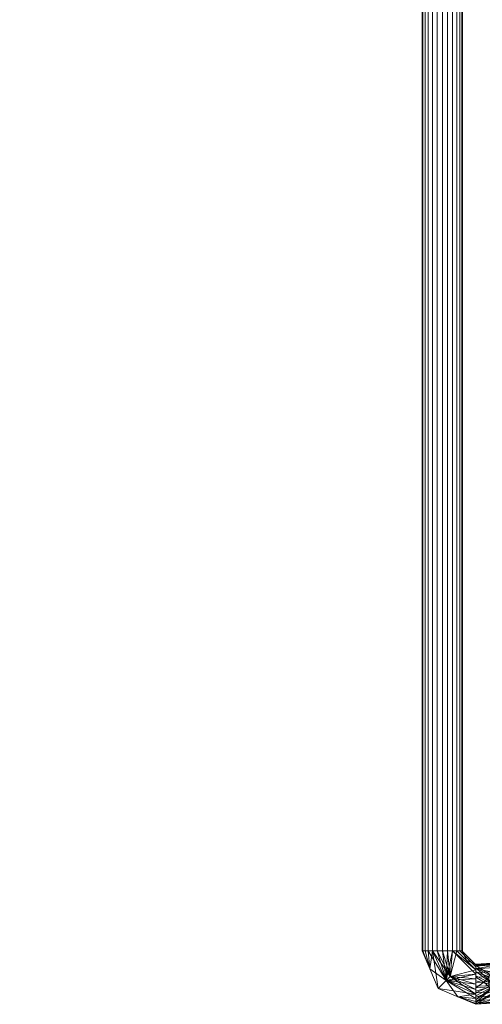
# Model space of a CAD drawing. Units: inches. Extents: x 0 to 204, y 0 to 264.
# Drawn here: x 83 to 87, y 149 to 158 of the extents above; entities that cross this region are included whole.
import ezdxf

# ---------------------------------------------------------------- set-up
doc = ezdxf.new("R2010")
doc.units = ezdxf.units.IN
doc.header["$MEASUREMENT"] = 0
doc.layers.get('0').update_dxf_attribs({"color": 10})

# ---------------------------------------------------------------- blocks, each defined once
blk = doc.blocks.new('650SLED-03-3D')
at = {"lineweight": 18}
mesh = blk.add_polyface(dxfattribs=at)
corners = [(-10.25, -10, -23.5601), (-10.2436, -10, -23.5116), (-10.2249, -10, -23.4663), (-10.1951, -10, -23.4275), (-10.1563, -10, -23.3977), (-10.111, -10, -23.379), (-10.0625, -10, -23.3726), (-10.014, -10, -23.379), (-9.9688, -10, -23.3977), (-9.9299, -10, -23.4275), (-9.9001, -10, -23.4663), (-9.8814, -10, -23.5116), (-9.875, -10, -23.5601), (-9.875, 10, -23.5601), (-9.8814, 10, -23.5116), (-9.9001, 10, -23.4663), (-9.9299, 10, -23.4275), (-9.9688, 10, -23.3977), (-10.014, 10, -23.379), (-10.0625, 10, -23.3726), (-10.111, 10, -23.379), (-10.1563, 10, -23.3977), (-10.1951, 10, -23.4275), (-10.2249, 10, -23.4663), (-10.2436, 10, -23.5116), (-10.25, 10, -23.5601)]
mesh.append_faces([[corners[k] for k in face] for face in [(13, 14, 11, 12)]], dxfattribs={"vtx1": -1})
mesh.append_faces([[corners[k] for k in face] for face in [(14, 15, 10, 11), (16, 17, 8, 9), (15, 16, 9, 10), (17, 18, 7, 8), (6, 7, 18, 19), (20, 21, 4, 5), (21, 22, 3, 4), (23, 24, 1, 2), (22, 23, 2, 3), (19, 20, 5, 6)]], dxfattribs={"vtx1": -1, "vtx3": -1})
mesh.append_faces([[corners[k] for k in face] for face in [(24, 25, 0, 1)]], dxfattribs={"vtx3": -1})
mesh = blk.add_polyface(dxfattribs=at)
corners = [(-9.875, -10, -23.5601), (-9.8814, -10, -23.6086), (-9.9001, -10, -23.6538), (-9.9299, -10, -23.6927), (-9.9688, -10, -23.7225), (-10.014, -10, -23.7412), (-10.0625, -10, -23.7476), (-10.111, -10, -23.7412), (-10.1563, -10, -23.7225), (-10.1951, -10, -23.6927), (-10.2249, -10, -23.6538), (-10.2436, -10, -23.6086), (-10.25, -10, -23.5601), (-10.25, 10, -23.5601), (-10.2436, 10, -23.6086), (-10.2249, 10, -23.6538), (-10.1951, 10, -23.6927), (-10.1563, 10, -23.7225), (-10.111, 10, -23.7412), (-10.0625, 10, -23.7476), (-10.014, 10, -23.7412), (-9.9688, 10, -23.7225), (-9.9299, 10, -23.6927), (-9.9001, 10, -23.6538), (-9.8814, 10, -23.6086), (-9.875, 10, -23.5601)]
mesh.append_faces([[corners[k] for k in face] for face in [(11, 14, 15, 10), (9, 16, 17, 8), (10, 15, 16, 9)]], dxfattribs={"vtx0": -1, "vtx2": -1})
mesh.append_faces([[corners[k] for k in face] for face in [(13, 14, 11, 12)]], dxfattribs={"vtx1": -1})
mesh.append_faces([[corners[k] for k in face] for face in [(17, 18, 7, 8), (6, 7, 18, 19), (21, 22, 3, 4), (20, 21, 4, 5), (23, 24, 1, 2), (22, 23, 2, 3), (19, 20, 5, 6)]], dxfattribs={"vtx1": -1, "vtx3": -1})
mesh.append_faces([[corners[k] for k in face] for face in [(24, 25, 0, 1)]], dxfattribs={"vtx3": -1})
mesh = blk.add_polyface(dxfattribs=at)
corners = [(-10.25, -10, -23.5601), (-10.1036, -10.3536, -23.5601), (-9.75, -10.5, -23.5601), (-9.75, -10.4936, -23.5116), (-9.75, -10.4749, -23.4663), (-9.75, -10.4451, -23.4275), (-9.75, -10.4062, -23.3977), (-9.75, -10.361, -23.379), (-9.75, -10.3125, -23.3726), (-9.75, -10.264, -23.379), (-9.75, -10.2187, -23.3977), (-9.75, -10.1799, -23.4275), (-9.75, -10.1501, -23.4663), (-9.75, -10.1314, -23.5116), (-9.75, -10.125, -23.5601), (-9.8384, -10.0884, -23.5601), (-9.875, -10, -23.5601), (-9.8814, -10, -23.5116), (-9.9001, -10, -23.4663), (-9.9299, -10, -23.4275), (-9.9688, -10, -23.3977), (-10.014, -10, -23.379), (-10.0625, -10, -23.3726), (-10.111, -10, -23.379), (-10.1563, -10, -23.3977), (-10.1951, -10, -23.4275), (-10.2249, -10, -23.4663), (-10.2436, -10, -23.5116), (-10.1801, -10.1688, -23.5601), (-9.9188, -10.4301, -23.5601), (-10.027, -10.277, -23.3901)]
mesh.append_faces([[corners[k] for k in face] for face in [(7, 30, 6), (4, 29, 3), (24, 30, 23), (20, 11, 19), (22, 30, 21), (1, 30, 28)]], dxfattribs={"vtx0": -1, "vtx1": -1})
mesh.append_faces([[corners[k] for k in face] for face in [(10, 20, 30), (30, 29, 5), (30, 25, 28), (13, 15, 17)]], dxfattribs={"vtx0": -1, "vtx1": -1, "vtx2": -1})
mesh.append_faces([[corners[k] for k in face] for face in [(30, 8, 9), (30, 9, 10), (19, 11, 12, 18), (18, 12, 13, 17), (30, 20, 21), (30, 1, 29), (30, 22, 23), (28, 25, 26), (28, 26, 27)]], dxfattribs={"vtx0": -1, "vtx2": -1})
mesh.append_faces([[corners[k] for k in face] for face in [(10, 11, 20), (4, 5, 29), (5, 6, 30), (7, 8, 30), (24, 25, 30)]], dxfattribs={"vtx1": -1, "vtx2": -1})
mesh.append_faces([[corners[k] for k in face] for face in [(29, 2, 3), (13, 14, 15), (15, 16, 17), (27, 0, 28)]], dxfattribs={"vtx2": -1})
mesh = blk.add_polyface(dxfattribs=at)
corners = [(-9.875, -10, -23.5601), (-9.8384, -10.0884, -23.5601), (-9.75, -10.125, -23.5601), (-9.75, -10.1314, -23.6086), (-9.75, -10.1501, -23.6538), (-9.75, -10.1799, -23.6927), (-9.75, -10.2187, -23.7225), (-9.75, -10.264, -23.7412), (-9.75, -10.3125, -23.7476), (-9.75, -10.361, -23.7412), (-9.75, -10.4062, -23.7225), (-9.75, -10.4451, -23.6927), (-9.75, -10.4749, -23.6538), (-9.75, -10.4936, -23.6086), (-9.75, -10.5, -23.5601), (-10.1036, -10.3536, -23.5601), (-10.25, -10, -23.5601), (-10.2436, -10, -23.6086), (-10.2249, -10, -23.6538), (-10.1951, -10, -23.6927), (-10.1563, -10, -23.7225), (-10.111, -10, -23.7412), (-10.0625, -10, -23.7476), (-10.014, -10, -23.7412), (-9.9688, -10, -23.7225), (-9.9299, -10, -23.6927), (-9.9001, -10, -23.6538), (-9.8814, -10, -23.6086), (-9.9188, -10.4301, -23.5601), (-10.1801, -10.1688, -23.5601), (-9.9902, -10.2402, -23.7456)]
mesh.append_faces([[corners[k] for k in face] for face in [(17, 29, 16)]], dxfattribs={"vtx0": -1})
mesh.append_faces([[corners[k] for k in face] for face in [(12, 28, 11), (18, 29, 17)]], dxfattribs={"vtx0": -1, "vtx1": -1})
mesh.append_faces([[corners[k] for k in face] for face in [(30, 10, 15), (1, 3, 27), (25, 5, 30), (15, 20, 30)]], dxfattribs={"vtx0": -1, "vtx1": -1, "vtx2": -1})
mesh.append_faces([[corners[k] for k in face] for face in [(30, 21, 22), (28, 12, 13), (26, 4, 5, 25), (27, 3, 4, 26), (10, 28, 15), (30, 22, 23), (29, 18, 19), (30, 9, 10), (29, 19, 20), (30, 23, 24)]], dxfattribs={"vtx0": -1, "vtx2": -1})
mesh.append_faces([[corners[k] for k in face] for face in [(0, 1, 27)]], dxfattribs={"vtx1": -1})
mesh.append_faces([[corners[k] for k in face] for face in [(10, 11, 28), (8, 9, 30), (7, 8, 30), (5, 6, 30), (6, 7, 30), (20, 21, 30), (15, 29, 20), (24, 25, 30)]], dxfattribs={"vtx1": -1, "vtx2": -1})
mesh.append_faces([[corners[k] for k in face] for face in [(13, 14, 28), (1, 2, 3)]], dxfattribs={"vtx2": -1})
mesh = blk.add_polyface(dxfattribs=at)
corners = [(-9.2802, -10.3003, -23.4064), (-9.4632, -10.322, -23.644), (-9.75, -10.3303, -23.734), (-9.75, -10.2814, -23.7321), (-9.75, -10.2346, -23.7176), (-9.75, -10.1932, -23.6914), (-9.75, -10.16, -23.6555), (-9.75, -10.1373, -23.6122), (-9.75, -10.1265, -23.5644), (-9.75, -10.1284, -23.5155), (-9.75, -10.1429, -23.4688), (-9.75, -10.1691, -23.4274), (-9.75, -10.205, -23.3942), (-9.75, -10.2484, -23.3714), (-9.75, -10.2961, -23.3606), (-9.6783, -10.294, -23.3381), (-9.6325, -10.2886, -23.2787), (-9.6265, -10.2405, -23.2853), (-9.6089, -10.196, -23.2958), (-9.5809, -10.1583, -23.3095), (-9.5444, -10.1298, -23.3254), (-9.5019, -10.1126, -23.3425), (-9.4563, -10.1077, -23.3597), (-9.4107, -10.1156, -23.3756), (-9.3683, -10.1357, -23.3893), (-9.3318, -10.1665, -23.3998), (-9.3038, -10.2061, -23.4064), (-9.2862, -10.2518, -23.4087), (-9.3925, -10.3136, -23.5523), (-9.5739, -10.3252, -23.6788)]
mesh.append_faces([[corners[k] for k in face] for face in [(4, 29, 3), (29, 6, 1), (20, 11, 19), (21, 9, 20), (24, 1, 23)]], dxfattribs={"vtx0": -1, "vtx1": -1})
mesh.append_faces([[corners[k] for k in face] for face in [(1, 7, 23), (13, 15, 17)]], dxfattribs={"vtx0": -1, "vtx1": -1, "vtx2": -1})
mesh.append_faces([[corners[k] for k in face] for face in [(21, 8, 9), (23, 7, 8), (17, 12, 13), (20, 10, 11), (20, 9, 10), (29, 5, 6), (11, 18, 19), (28, 24, 25), (24, 28, 1), (28, 25, 26)]], dxfattribs={"vtx0": -1, "vtx2": -1})
mesh.append_faces([[corners[k] for k in face] for face in [(11, 12, 18), (4, 5, 29), (6, 7, 1), (17, 18, 12), (21, 22, 8), (26, 27, 28), (22, 23, 8)]], dxfattribs={"vtx1": -1, "vtx2": -1})
mesh.append_faces([[corners[k] for k in face] for face in [(29, 2, 3), (13, 14, 15), (15, 16, 17), (27, 0, 28)]], dxfattribs={"vtx2": -1})
mesh = blk.add_polyface(dxfattribs=at)
corners = [(-9.75, -10.125, -23.5601), (-9.75, -10.1314, -23.5116), (-9.75, -10.1501, -23.4663), (-9.75, -10.1799, -23.4275), (-9.75, -10.2187, -23.3977), (-9.75, -10.264, -23.379), (-9.75, -10.3125, -23.3726), (-9.75, -10.361, -23.379), (-9.75, -10.4062, -23.3977), (-9.75, -10.4451, -23.4275), (-9.75, -10.4749, -23.4663), (-9.75, -10.4936, -23.5116), (-9.75, -10.5, -23.5601), (-9.75, -10.4936, -23.6086), (-9.75, -10.4749, -23.6538), (-9.75, -10.4451, -23.6927), (-9.75, -10.4062, -23.7225), (-9.75, -10.361, -23.7412), (-9.75, -10.3125, -23.7476), (-9.75, -10.264, -23.7412), (-9.75, -10.2187, -23.7225), (-9.75, -10.1799, -23.6927), (-9.75, -10.1501, -23.6538), (-9.75, -10.1314, -23.6086)]
mesh.append_faces([[corners[k] for k in face] for face in [(13, 10, 11, 12)]], dxfattribs={"vtx0": -1})
mesh.append_faces([[corners[k] for k in face] for face in [(10, 1, 8, 9)]], dxfattribs={"vtx0": -1, "vtx1": -1})
mesh.append_faces([[corners[k] for k in face] for face in [(13, 22, 1, 10)]], dxfattribs={"vtx0": -1, "vtx1": -1, "vtx2": -1, "vtx3": -1})
mesh.append_faces([[corners[k] for k in face] for face in [(1, 4, 5, 6)]], dxfattribs={"vtx0": -1, "vtx3": -1})
mesh.append_faces([[corners[k] for k in face] for face in [(16, 17, 15)]], dxfattribs={"vtx1": -1})
mesh.append_faces([[corners[k] for k in face] for face in [(18, 19, 22), (7, 8, 1, 6)]], dxfattribs={"vtx1": -1, "vtx2": -1})
mesh.append_faces([[corners[k] for k in face] for face in [(17, 18, 22, 15)]], dxfattribs={"vtx1": -1, "vtx2": -1, "vtx3": -1})
mesh.append_faces([[corners[k] for k in face] for face in [(20, 21, 22, 19), (23, 0, 1, 22), (2, 3, 4, 1)]], dxfattribs={"vtx2": -1})
mesh.append_faces([[corners[k] for k in face] for face in [(13, 14, 15, 22)]], dxfattribs={"vtx2": -1, "vtx3": -1})
mesh = blk.add_polyface(dxfattribs=at)
corners = [(-9.75, -10.3303, -23.734), (-9.75, -10.378, -23.7233), (-9.75, -10.4214, -23.7005), (-9.75, -10.4573, -23.6673), (-9.75, -10.4834, -23.6259), (-9.75, -10.498, -23.5791), (-9.75, -10.4999, -23.5302), (-9.75, -10.4891, -23.4825), (-9.75, -10.4663, -23.4392), (-9.75, -10.4331, -23.4032), (-9.75, -10.3917, -23.3771), (-9.75, -10.345, -23.3625), (-9.75, -10.2961, -23.3606), (-9.75, -10.2484, -23.3714), (-9.75, -10.205, -23.3942), (-9.75, -10.1691, -23.4274), (-9.75, -10.1429, -23.4688), (-9.75, -10.1284, -23.5155), (-9.75, -10.1265, -23.5644), (-9.75, -10.1373, -23.6122), (-9.75, -10.16, -23.6555), (-9.75, -10.1932, -23.6914), (-9.75, -10.2346, -23.7176), (-9.75, -10.2814, -23.7321)]
mesh.append_faces([[corners[k] for k in face] for face in [(22, 19, 20, 21)]], dxfattribs={"vtx0": -1})
mesh.append_faces([[corners[k] for k in face] for face in [(13, 17, 10, 12), (23, 3, 17, 22), (3, 6, 17)]], dxfattribs={"vtx0": -1, "vtx1": -1, "vtx2": -1})
mesh.append_faces([[corners[k] for k in face] for face in [(10, 17, 6, 8)]], dxfattribs={"vtx0": -1, "vtx1": -1, "vtx2": -1, "vtx3": -1})
mesh.append_faces([[corners[k] for k in face] for face in [(14, 15, 13), (9, 10, 8), (11, 12, 10)]], dxfattribs={"vtx1": -1})
mesh.append_faces([[corners[k] for k in face] for face in [(6, 7, 8), (23, 0, 1)]], dxfattribs={"vtx2": -1})
mesh.append_faces([[corners[k] for k in face] for face in [(15, 16, 17, 13), (17, 18, 19, 22), (1, 2, 3, 23)]], dxfattribs={"vtx2": -1, "vtx3": -1})
mesh.append_faces([[corners[k] for k in face] for face in [(3, 4, 5, 6)]], dxfattribs={"vtx3": -1})
mesh = blk.add_polyface(dxfattribs=at)
corners = [(-9.6325, -10.2886, -23.2787), (-9.6783, -10.294, -23.3381), (-9.75, -10.2961, -23.3606), (-9.75, -10.345, -23.3625), (-9.75, -10.3917, -23.3771), (-9.75, -10.4331, -23.4032), (-9.75, -10.4663, -23.4392), (-9.75, -10.4891, -23.4825), (-9.75, -10.4999, -23.5302), (-9.75, -10.498, -23.5791), (-9.75, -10.4834, -23.6259), (-9.75, -10.4573, -23.6673), (-9.75, -10.4214, -23.7005), (-9.75, -10.378, -23.7233), (-9.75, -10.3303, -23.734), (-9.4632, -10.322, -23.644), (-9.2802, -10.3003, -23.4064), (-9.2862, -10.3484, -23.3998), (-9.3038, -10.3929, -23.3893), (-9.3318, -10.4306, -23.3756), (-9.3683, -10.4591, -23.3597), (-9.4107, -10.4763, -23.3426), (-9.4563, -10.4812, -23.3255), (-9.5019, -10.4733, -23.3095), (-9.5444, -10.4532, -23.2958), (-9.5809, -10.4223, -23.2853), (-9.6089, -10.3827, -23.2787), (-9.6265, -10.3371, -23.2765), (-9.5739, -10.3252, -23.6788), (-9.3925, -10.3136, -23.5523)]
mesh.append_faces([[corners[k] for k in face] for face in [(18, 29, 17), (11, 28, 10), (6, 25, 5), (20, 29, 19), (19, 29, 18), (24, 7, 23), (26, 5, 25), (23, 8, 22)]], dxfattribs={"vtx0": -1, "vtx1": -1})
mesh.append_faces([[corners[k] for k in face] for face in [(1, 3, 27), (21, 9, 15)]], dxfattribs={"vtx0": -1, "vtx1": -1, "vtx2": -1})
mesh.append_faces([[corners[k] for k in face] for face in [(15, 9, 10), (23, 7, 8), (27, 3, 4), (24, 6, 7), (10, 28, 15), (15, 20, 21), (6, 24, 25)]], dxfattribs={"vtx0": -1, "vtx2": -1})
mesh.append_faces([[corners[k] for k in face] for face in [(16, 17, 29), (0, 1, 27)]], dxfattribs={"vtx1": -1})
mesh.append_faces([[corners[k] for k in face] for face in [(12, 13, 28), (11, 12, 28), (8, 9, 22), (4, 5, 26), (15, 29, 20), (21, 22, 9), (26, 27, 4)]], dxfattribs={"vtx1": -1, "vtx2": -1})
mesh.append_faces([[corners[k] for k in face] for face in [(13, 14, 28), (1, 2, 3)]], dxfattribs={"vtx2": -1})

msp = doc.modelspace()

# ---------------------------------------------------------------- linework, layer by layer
at = {"lineweight": 18, "invisible_edges": 15}
for points in [[(82.72614, 149.54884, 0.29673), (82.72505, 149.73168, 0.25), (82.79671, 149.48078, 0.10946)], [(82.72614, 149.54884, 0.29673), (82.79857, 149.51323, 0.47035), (82.79827, 149.73168, 0.42678)], [(82.79671, 149.48078, 0.10946), (82.79827, 149.73168, 0.07322), (82.97505, 149.49294, 0.06397)], [(83.15182, 149.73168, 0.07322), (83.15338, 149.48078, 0.10946), (82.97505, 149.49294, 0.06397)], [(83.22396, 149.54884, 0.29673), (83.15182, 149.73168, 0.42678), (83.15153, 149.51323, 0.47035)], [(83.22505, 149.73168, 0.25), (83.22396, 149.54884, 0.29673), (83.15338, 149.48078, 0.10946)], [(82.73068, 149.35903, 0.28895), (82.72614, 149.54884, 0.29673), (82.79671, 149.48078, 0.10946)], [(82.79857, 149.51323, 0.47035), (82.72614, 149.54884, 0.29673), (82.73068, 149.35903, 0.28895)], [(83.21941, 149.35903, 0.28895), (83.22396, 149.54884, 0.29673), (83.15153, 149.51323, 0.47035)], [(83.15338, 149.48078, 0.10946), (83.22396, 149.54884, 0.29673), (83.21941, 149.35903, 0.28895)], [(82.72913, 149.27074, 0.46656), (82.79857, 149.51323, 0.47035), (82.73068, 149.35903, 0.28895)], [(82.72913, 149.27074, 0.46656), (82.83398, 149.41418, 0.55875), (82.79857, 149.51323, 0.47035)], [(82.80831, 149.31202, 0.16304), (82.73068, 149.35903, 0.28895), (82.79671, 149.48078, 0.10946)], [(82.97505, 149.36231, 0.09897), (82.80831, 149.31202, 0.16304), (82.79671, 149.48078, 0.10946)], [(82.79857, 149.51323, 0.47035), (82.83398, 149.41418, 0.55875), (82.97505, 149.5066, 0.59323)], [(82.97505, 149.5066, 0.59323), (83.11612, 149.41418, 0.55875), (83.15153, 149.51323, 0.47035)], [(83.14178, 149.31202, 0.16304), (82.97505, 149.36231, 0.09897), (83.15338, 149.48078, 0.10946)], [(83.11612, 149.41418, 0.55875), (83.22096, 149.27074, 0.46656), (83.15153, 149.51323, 0.47035)], [(83.15338, 149.48078, 0.10946), (83.21941, 149.35903, 0.28895), (83.14178, 149.31202, 0.16304)], [(83.15153, 149.51323, 0.47035), (83.22096, 149.27074, 0.46656), (83.21941, 149.35903, 0.28895)], [(82.72913, 149.27074, 0.46656), (82.81751, 149.30223, 0.64703), (82.83398, 149.41418, 0.55875)], [(82.73068, 149.35903, 0.28895), (82.74408, 149.17296, 0.36518), (82.72913, 149.27074, 0.46656)], [(82.80831, 149.31202, 0.16304), (82.81897, 149.15915, 0.24781), (82.73068, 149.35903, 0.28895)], [(82.74408, 149.17296, 0.36518), (82.73068, 149.35903, 0.28895), (82.81897, 149.15915, 0.24781)], [(82.97505, 149.37812, 0.64645), (82.83398, 149.41418, 0.55875), (82.81751, 149.30223, 0.64703)], [(82.97505, 149.37812, 0.64645), (83.13259, 149.30223, 0.64703), (83.11612, 149.41418, 0.55875)], [(83.22096, 149.27074, 0.46656), (83.11612, 149.41418, 0.55875), (83.13259, 149.30223, 0.64703)], [(83.21941, 149.35903, 0.28895), (83.13113, 149.15915, 0.24781), (83.14178, 149.31202, 0.16304)], [(83.13113, 149.15915, 0.24781), (83.21941, 149.35903, 0.28895), (83.21051, 149.2207, 0.34085)], [(83.21941, 149.35903, 0.28895), (83.22096, 149.27074, 0.46656), (83.21051, 149.2207, 0.34085)], [(82.81751, 149.30223, 0.64703), (82.72913, 149.27074, 0.46656), (82.73466, 149.15626, 0.63511)], [(82.73466, 149.15626, 0.63511), (82.72913, 149.27074, 0.46656), (82.74408, 149.17296, 0.36518)], [(82.81811, 149.21821, 0.78829), (82.81751, 149.30223, 0.64703), (82.73466, 149.15626, 0.63511)], [(82.97505, 149.23168, 0.13397), (82.81897, 149.15915, 0.24781), (82.80831, 149.31202, 0.16304)], [(82.97505, 149.3049, 0.82322), (82.81751, 149.30223, 0.64703), (82.81811, 149.21821, 0.78829)], [(83.13113, 149.15915, 0.24781), (82.97505, 149.23168, 0.13397), (83.14178, 149.31202, 0.16304)], [(82.97505, 149.3049, 0.82322), (83.13198, 149.21821, 0.78829), (83.13259, 149.30223, 0.64703)], [(83.13198, 149.21821, 0.78829), (83.21544, 149.15626, 0.63511), (83.13259, 149.30223, 0.64703)], [(83.22096, 149.27074, 0.46656), (83.13259, 149.30223, 0.64703), (83.21544, 149.15626, 0.63511)], [(83.17476, 149.04017, 0.42337), (83.22096, 149.27074, 0.46656), (83.21544, 149.15626, 0.63511)], [(83.17476, 149.04017, 0.42337), (83.21051, 149.2207, 0.34085), (83.22096, 149.27074, 0.46656)], [(82.85005, 148.76517, 14.00134), (82.72505, 148.98168, 14.00134), (82.79827, 149.15845, 14.00134), (82.91034, 149.22316, 14.00134)], [(82.81811, 149.21821, 0.78829), (82.73466, 149.15626, 0.63511), (82.73816, 149.09046, 0.80542)], [(82.73466, 149.15626, 0.63511), (82.74408, 149.17296, 0.36518), (82.77533, 149.04017, 0.42337)], [(82.81811, 149.21821, 0.78829), (82.73816, 149.09046, 0.80542), (82.85005, 149.19818, 1)], [(82.81897, 149.15915, 0.24781), (82.77533, 149.04017, 0.42337), (82.74408, 149.17296, 0.36518)], [(83.15182, 148.8049, 14.00134), (83.03975, 149.22316, 14.00134), (82.75854, 148.85668, 14.00134)], [(83.02178, 149.23058, 14.18418), (82.97505, 149.23168, 14.00134), (82.83451, 149.16001, 14.25224)], [(83.014, 149.22604, 14.37398), (83.02178, 149.23058, 14.18418), (82.83451, 149.16001, 14.25224)], [(82.88809, 149.14841, 14.421), (83.014, 149.22604, 14.37398), (82.83451, 149.16001, 14.25224)], [(83.19155, 149.10668, 14.00134), (82.85005, 148.76517, 14.00134), (82.91034, 149.22316, 14.00134), (83.10005, 149.19818, 14.00134)], [(82.88809, 149.14841, 14.421), (82.97286, 149.13776, 14.57387), (83.014, 149.22604, 14.37398)], [(83.09023, 149.21265, 14.56006), (83.014, 149.22604, 14.37398), (82.97286, 149.13776, 14.57387)], [(82.97286, 149.13776, 14.57387), (83.14842, 149.18139, 14.69284), (83.09023, 149.21265, 14.56006)], [(82.97286, 149.13776, 14.57387), (83.04204, 148.98168, 14.68436), (83.14842, 149.18139, 14.69284)], [(83.1954, 149.15815, 14.21979), (83.02178, 149.23058, 14.18418), (83.014, 149.22604, 14.37398)], [(83.19161, 149.22759, 14.46228), (83.1954, 149.15815, 14.21979), (83.014, 149.22604, 14.37398)], [(83.014, 149.22604, 14.37398), (83.09023, 149.21265, 14.56006), (83.19161, 149.22759, 14.46228)], [(83.02178, 149.23058, 14.18418), (83.1954, 149.15815, 14.21979), (83.15182, 149.15845, 14.00134)], [(83.04204, 148.98168, 14.68436), (83.24241, 149.13196, 14.81936), (83.14842, 149.18139, 14.69284)], [(83.36016, 149.22207, 14.57675), (83.19161, 149.22759, 14.46228), (83.09023, 149.21265, 14.56006)], [(83.36016, 149.22207, 14.57675), (83.09023, 149.21265, 14.56006), (83.14842, 149.18139, 14.69284)], [(83.10005, 149.19818, 1), (83.21193, 149.09046, 0.80542), (83.13198, 149.21821, 0.78829)], [(83.17476, 149.04017, 0.42337), (83.13113, 149.15915, 0.24781), (83.21051, 149.2207, 0.34085)], [(83.21544, 149.15626, 0.63511), (83.13198, 149.21821, 0.78829), (83.21193, 149.09046, 0.80542)], [(83.14842, 149.18139, 14.69284), (83.33519, 149.22151, 14.72337), (83.36016, 149.22207, 14.57675)], [(83.14842, 149.18139, 14.69284), (83.24241, 149.13196, 14.81936), (83.33519, 149.22151, 14.72337)], [(83.37208, 149.13922, 14.43079), (83.19161, 149.22759, 14.46228), (83.36016, 149.22207, 14.57675)], [(83.19161, 149.22759, 14.46228), (83.37208, 149.13922, 14.43079), (83.2838, 149.12275, 14.31884)], [(83.19161, 149.22759, 14.46228), (83.2838, 149.12275, 14.31884), (83.1954, 149.15815, 14.21979)], [(83.33519, 149.22151, 14.72337), (83.24241, 149.13196, 14.81936), (83.42134, 149.18782, 14.83945)], [(83.24241, 149.13196, 14.81936), (83.35568, 148.98168, 14.90237), (83.42134, 149.18782, 14.83945)], [(83.33519, 149.22151, 14.72337), (83.53047, 149.21856, 14.64256), (83.36016, 149.22207, 14.57675)], [(83.53047, 149.21856, 14.64256), (83.33519, 149.22151, 14.72337), (83.42134, 149.18782, 14.83945)], [(83.56174, 149.18197, 14.88601), (83.42134, 149.18782, 14.83945), (83.35568, 148.98168, 14.90237)], [(83.51334, 149.13861, 14.5148), (83.37208, 149.13922, 14.43079), (83.36016, 149.22207, 14.57675)], [(83.51334, 149.13861, 14.5148), (83.36016, 149.22207, 14.57675), (83.53047, 149.21856, 14.64256)], [(83.72505, 149.23168, 14.75134), (83.42134, 149.18782, 14.83945), (83.56174, 149.18197, 14.88601)], [(83.72505, 149.22316, 14.68664), (83.53047, 149.21856, 14.64256), (83.42134, 149.18782, 14.83945)], [(83.72505, 149.15845, 14.92812), (83.56174, 149.18197, 14.88601), (83.48632, 148.98168, 14.93738)], [(83.51334, 149.13861, 14.5148), (83.53047, 149.21856, 14.64256), (83.72505, 149.10668, 14.53484)], [(82.73357, 149.04638, 1), (82.73816, 149.09046, 0.80542), (82.7689, 148.89357, 0.69629)], [(82.73521, 149.00965, 0.61015), (82.73816, 149.09046, 0.80542), (82.73466, 149.15626, 0.63511)], [(82.77533, 149.04017, 0.42337), (82.73521, 149.00965, 0.61015), (82.73466, 149.15626, 0.63511)], [(82.73816, 149.09046, 0.80542), (82.73521, 149.00965, 0.61015), (82.7689, 148.89357, 0.69629)], [(82.81897, 149.15915, 0.24781), (82.97505, 149.04866, 0.31699), (82.77533, 149.04017, 0.42337)], [(82.83451, 149.16001, 14.25224), (82.79827, 149.15845, 14.00134), (82.78902, 148.98168, 14.24008)], [(82.82402, 148.98168, 14.37071), (82.88809, 149.14841, 14.421), (82.83451, 149.16001, 14.25224)], [(83.15182, 148.8049, 14.00134), (82.85005, 148.76517, 14.00134), (83.19155, 149.10668, 14.00134), (83.21653, 148.91697, 14.00134)], [(82.85902, 148.98168, 14.50134), (82.97286, 149.13776, 14.57387), (82.88809, 149.14841, 14.421)], [(83.17476, 149.04017, 0.42337), (82.97505, 149.04866, 0.31699), (83.13113, 149.15915, 0.24781)], [(83.21191, 149.00731, 0.59481), (83.17476, 149.04017, 0.42337), (83.21544, 149.15626, 0.63511)], [(83.21653, 149.04638, 1), (83.1812, 148.89357, 0.69629), (83.21193, 149.09046, 0.80542)], [(83.21191, 149.00731, 0.59481), (83.21193, 149.09046, 0.80542), (83.1812, 148.89357, 0.69629)], [(83.1954, 149.15815, 14.21979), (83.2838, 149.12275, 14.31884), (83.31828, 148.98168, 14.22642)], [(83.21193, 149.09046, 0.80542), (83.21191, 149.00731, 0.59481), (83.21544, 149.15626, 0.63511)], [(83.3715, 148.98168, 14.3549), (83.2838, 149.12275, 14.31884), (83.37208, 149.13922, 14.43079)], [(83.54827, 148.98168, 14.42812), (83.37208, 149.13922, 14.43079), (83.51334, 149.13861, 14.5148)], [(82.72505, 148.98168, 1), (82.7689, 148.89357, 0.69629), (82.77476, 148.84701, 0.8367)], [(82.77533, 149.04017, 0.42337), (82.82476, 148.91366, 0.51737), (82.73521, 149.00965, 0.61015)], [(82.73521, 149.00965, 0.61015), (82.82476, 148.91366, 0.51737), (82.7689, 148.89357, 0.69629)], [(82.97505, 149.04866, 0.31699), (82.82476, 148.91366, 0.51737), (82.77533, 149.04017, 0.42337)], [(82.79827, 148.8049, 14.00134), (82.83451, 148.80334, 14.25224), (82.78902, 148.98168, 14.24008)], [(82.88809, 148.81494, 14.421), (82.82402, 148.98168, 14.37071), (82.83451, 148.80334, 14.25224)], [(82.97286, 148.82559, 14.57387), (82.85902, 148.98168, 14.50134), (82.88809, 148.81494, 14.421)], [(83.14842, 148.78196, 14.69284), (83.04204, 148.98168, 14.68436), (82.97286, 148.82559, 14.57387)], [(83.11801, 148.91603, 0.50309), (82.97505, 149.04866, 0.31699), (83.17476, 149.04017, 0.42337)], [(83.22814, 148.83871, 14.81698), (83.04204, 148.98168, 14.68436), (83.14842, 148.78196, 14.69284)], [(83.21191, 149.00731, 0.59481), (83.11801, 148.91603, 0.50309), (83.17476, 149.04017, 0.42337)], [(83.1812, 148.89357, 0.69629), (83.11801, 148.91603, 0.50309), (83.21191, 149.00731, 0.59481)], [(83.17534, 148.84701, 0.8367), (83.1812, 148.89357, 0.69629), (83.22505, 148.98168, 1)], [(83.31828, 148.98168, 14.22642), (83.2838, 148.84061, 14.31884), (83.1954, 148.8052, 14.21979)], [(83.42134, 148.77553, 14.83945), (83.35568, 148.98168, 14.90237), (83.22814, 148.83871, 14.81698)], [(83.3715, 148.98168, 14.3549), (83.37208, 148.82413, 14.43079), (83.2838, 148.84061, 14.31884)], [(83.56174, 148.78139, 14.88601), (83.35568, 148.98168, 14.90237), (83.42134, 148.77553, 14.83945)], [(83.54827, 148.98168, 14.42812), (83.51334, 148.82474, 14.5148), (83.37208, 148.82413, 14.43079)], [(83.72505, 148.8049, 14.92812), (83.48632, 148.98168, 14.93738), (83.56174, 148.78139, 14.88601)], [(82.82476, 148.91366, 0.51737), (82.97505, 148.83065, 0.63063), (82.7689, 148.89357, 0.69629)], [(82.77476, 148.84701, 0.8367), (82.7689, 148.89357, 0.69629), (82.97505, 148.83065, 0.63063)], [(83.1812, 148.89357, 0.69629), (82.97505, 148.83065, 0.63063), (83.11801, 148.91603, 0.50309)], [(83.17534, 148.84701, 0.8367), (82.97505, 148.83065, 0.63063), (83.1812, 148.89357, 0.69629)], [(82.79827, 148.8049, 1), (82.77476, 148.84701, 0.8367), (82.97505, 148.79564, 0.76127)], [(82.83451, 148.80334, 14.25224), (83.014, 148.73731, 14.37398), (82.88809, 148.81494, 14.421)], [(82.97505, 148.73168, 14.00134), (83.02178, 148.73277, 14.18418), (82.83451, 148.80334, 14.25224)], [(82.83451, 148.80334, 14.25224), (83.02178, 148.73277, 14.18418), (83.014, 148.73731, 14.37398)], [(83.014, 148.73731, 14.37398), (82.97286, 148.82559, 14.57387), (82.88809, 148.81494, 14.421)], [(83.14842, 148.78196, 14.69284), (82.97286, 148.82559, 14.57387), (83.0659, 148.74622, 14.51232)], [(82.97286, 148.82559, 14.57387), (83.014, 148.73731, 14.37398), (83.0659, 148.74622, 14.51232)], [(83.15182, 148.8049, 1), (82.97505, 148.79564, 0.76127), (83.17534, 148.84701, 0.8367)], [(83.014, 148.73731, 14.37398), (83.02178, 148.73277, 14.18418), (83.1954, 148.8052, 14.21979)], [(83.1954, 148.8052, 14.21979), (83.19161, 148.73576, 14.46228), (83.014, 148.73731, 14.37398)], [(83.02178, 148.73277, 14.18418), (83.15182, 148.8049, 14.00134), (83.1954, 148.8052, 14.21979)], [(83.31986, 148.74482, 14.72571), (83.22814, 148.83871, 14.81698), (83.14842, 148.78196, 14.69284)], [(83.2838, 148.84061, 14.31884), (83.19161, 148.73576, 14.46228), (83.1954, 148.8052, 14.21979)], [(83.19161, 148.73576, 14.46228), (83.2838, 148.84061, 14.31884), (83.37208, 148.82413, 14.43079)], [(83.19161, 148.73576, 14.46228), (83.37208, 148.82413, 14.43079), (83.36016, 148.74128, 14.57675)], [(83.42134, 148.77553, 14.83945), (83.22814, 148.83871, 14.81698), (83.31986, 148.74482, 14.72571)], [(83.36016, 148.74128, 14.57675), (83.51334, 148.82474, 14.5148), (83.53047, 148.74479, 14.64256)], [(83.51334, 148.82474, 14.5148), (83.36016, 148.74128, 14.57675), (83.37208, 148.82413, 14.43079)], [(83.72505, 148.85668, 14.53484), (83.53047, 148.74479, 14.64256), (83.51334, 148.82474, 14.5148)], [(83.014, 148.73731, 14.37398), (83.19161, 148.73576, 14.46228), (83.0659, 148.74622, 14.51232)], [(83.14842, 148.78196, 14.69284), (83.0659, 148.74622, 14.51232), (83.19161, 148.73576, 14.46228)], [(83.14842, 148.78196, 14.69284), (83.19161, 148.73576, 14.46228), (83.36016, 148.74128, 14.57675)], [(83.31986, 148.74482, 14.72571), (83.14842, 148.78196, 14.69284), (83.36016, 148.74128, 14.57675)], [(83.31986, 148.74482, 14.72571), (83.53047, 148.74479, 14.64256), (83.42134, 148.77553, 14.83945)], [(83.53047, 148.74479, 14.64256), (83.31986, 148.74482, 14.72571), (83.36016, 148.74128, 14.57675)], [(83.56174, 148.78139, 14.88601), (83.42134, 148.77553, 14.83945), (83.72505, 148.73168, 14.75134)], [(83.72505, 148.74019, 14.68664), (83.42134, 148.77553, 14.83945), (83.53047, 148.74479, 14.64256)]]:
    msp.add_3dface(points, dxfattribs=at)

# ---------------------------------------------------------------- block references
msp.add_blockref('650SLED-03-3D', (96.72505, 159.01054, 23.74759))

doc.saveas('drawing.dxf')
